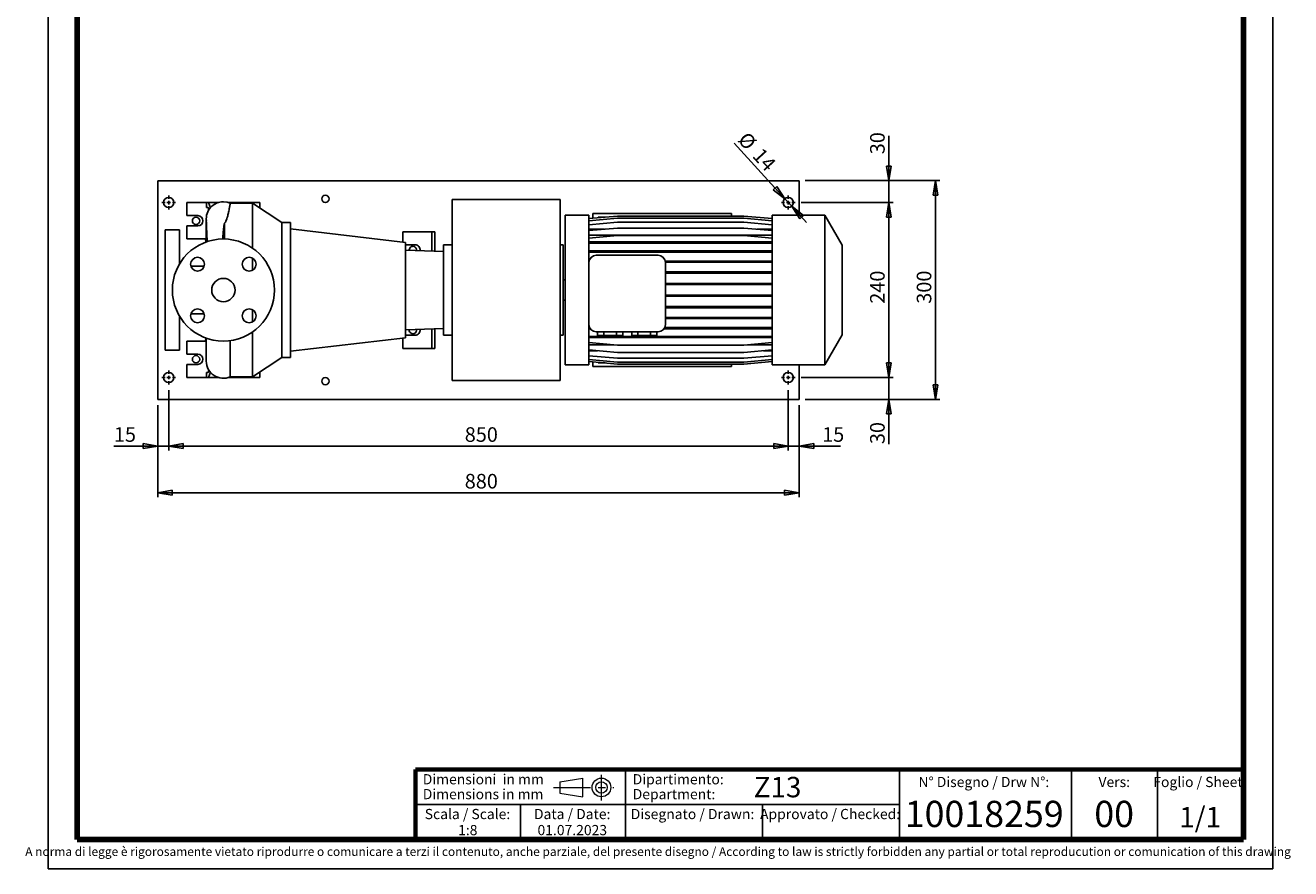
# Model space of a CAD drawing. Units: millimetres. Extents: x -4 to 213, y 0 to 297.
# Drawn here: x -4 to 213, y 0 to 145 of the extents above; entities that cross this region are included whole.
import ezdxf

# ---------------------------------------------------------------- set-up
doc = ezdxf.new("R2010")
doc.units = ezdxf.units.MM
doc.linetypes.add('CENTER', pattern=[10.16, 6.35, -1.27, 1.27, -1.27])
doc.layers.add('FORMAT', color=7, linetype='Continuous')
doc.styles.add('SLDTEXTSTYLE0', font='TXT', dxfattribs={"width": 0.605})
doc.styles.add('SLDTEXTSTYLE1', font='TXT', dxfattribs={"width": 0.576526})
doc.styles.add('SLDTEXTSTYLE2', font='TXT', dxfattribs={"width": 0.531021})
doc.styles.add('SLDTEXTSTYLE3', font='TXT', dxfattribs={"width": 0.670574})
doc.styles.add('SLDTEXTSTYLE4', font='TXT', dxfattribs={"width": 0.521006})
doc.dimstyles.new('SLDDIMSTYLE0', dxfattribs={"dimtxt": 2.5, "dimasz": 2.5, "dimexe": 0, "dimexo": 0.0625, "dimtad": 1, "dimlfac": 8, "dimrnd": 1e-09, "dimzin": 12, "dimdsep": 46, "dimtxsty": 'SLDTEXTSTYLE0', "dimblk1": 'CLOSED', "dimblk2": 'CLOSED', "dimsah": 1, "dimcen": 0.09, "dimadec": 0, "dimazin": 3, "dimtfac": 1, "dimtofl": 0, "dimtmove": 0, "dimatfit": 3, "dimldrblk": 'CLOSED', "dimfxl": 0, "dimfrac": 2, "dimtolj": 1, "dimtzin": 12, "dimarcsym": 0})
doc.dimstyles.new('SLDDIMSTYLE1', dxfattribs={"dimtxt": 2.5, "dimasz": 2.5, "dimexe": 0, "dimexo": 0.0625, "dimtad": 1, "dimlfac": 8, "dimrnd": 1e-09, "dimzin": 12, "dimdsep": 46, "dimtxsty": 'SLDTEXTSTYLE0', "dimblk1": 'CLOSED', "dimblk2": 'CLOSED', "dimsah": 1, "dimcen": 0.09, "dimadec": 0, "dimazin": 3, "dimtfac": 1, "dimtmove": 0, "dimatfit": 0, "dimldrblk": 'CLOSED', "dimfxl": 0, "dimfrac": 2, "dimtolj": 1, "dimtzin": 12, "dimarcsym": 0})
doc.dimstyles.new('SLDDIMSTYLE2', dxfattribs={"dimtxt": 2.5, "dimasz": 2.5, "dimexe": 0, "dimexo": 0.0625, "dimtad": 1, "dimlfac": 8, "dimrnd": 1e-09, "dimzin": 12, "dimdsep": 46, "dimtxsty": 'SLDTEXTSTYLE0', "dimblk1": 'CLOSED', "dimblk2": 'CLOSED', "dimsah": 1, "dimcen": 0, "dimadec": 0, "dimazin": 3, "dimtfac": 1, "dimtmove": 0, "dimatfit": 3, "dimldrblk": 'CLOSED', "dimfxl": 0, "dimfrac": 2, "dimtolj": 1, "dimtzin": 12, "dimarcsym": 0})

# ---------------------------------------------------------------- blocks, each defined once
blk = doc.blocks.new('SW_NOTE_0')
at = {"color": 0, "linetype": 'Continuous', "lineweight": 0, "char_height": 1.75, "attachment_point": 1, "style": 'SLDTEXTSTYLE0'}
for s, insert in [('Dipartimento:', (0, 2.26)), ('Department:', (0, -0.29))]:
    blk.add_mtext(s, dxfattribs=dict(at, insert=insert))
blk = doc.blocks.new('SW_NOTE_0_1')
at = {"color": 0, "linetype": 'Continuous', "lineweight": 0, "char_height": 1.75, "attachment_point": 1, "style": 'SLDTEXTSTYLE0'}
for s, insert in [('Dimensioni  in mm', (0, 2.26)), ('Dimensions in mm', (0, -0.29))]:
    blk.add_mtext(s, dxfattribs=dict(at, insert=insert))
blk = doc.blocks.new('_Closed')
at = {"color": 0, "linetype": 'ByBlock', "lineweight": -2}
for p, q in [((-1, 0.166667), (0, 0)), ((-1, 0.166667), (-1, -0.166667)), ((0, 0), (-1, -0.166667)), ((0, 0), (-1, 0))]:
    blk.add_line(p, q, dxfattribs=at)
blk = doc.blocks.new('_D_12')
at = {"layer": 'FORMAT'}
for p, q in [((129.12, 114.22), (144.93, 114.22)), ((144.18, 114.22), (144.18, 84.22)), ((129.12, 84.22), (144.93, 84.22))]:
    blk.add_line(p, q, dxfattribs=at)
at = {"layer": 'FORMAT', "xscale": 2.5, "yscale": 2.5}
for p, rotation in [((144.18, 114.22, 3.56), 90.0000000000004), ((144.18, 84.22, 3.56), 270.0000000000004)]:
    blk.add_blockref('_Closed', p, dxfattribs=dict(at, rotation=rotation))
at = {"layer": 'FORMAT', "insert": (140.96, 96.87), "char_height": 2.5, "attachment_point": 1, "rotation": 90, "style": 'SLDTEXTSTYLE0'}
blk.add_mtext('240', dxfattribs=at)
blk = doc.blocks.new('_D_13')
at = {"layer": 'FORMAT'}
for p, q in [((20.68, 82.03), (20.68, 71.72)), ((126.93, 82.03), (126.93, 71.72)), ((126.93, 72.47), (20.68, 72.47))]:
    blk.add_line(p, q, dxfattribs=at)
at = {"layer": 'FORMAT', "xscale": 2.5, "yscale": 2.5, "rotation": 180.0000000000004}
blk.add_blockref('_Closed', (20.68, 72.47, 3.56), dxfattribs=at)
at = {"layer": 'FORMAT', "xscale": 2.5, "yscale": 2.5}
blk.add_blockref('_Closed', (126.93, 72.47, 3.56), dxfattribs=at)
at = {"layer": 'FORMAT', "insert": (71.45, 75.69), "char_height": 2.5, "attachment_point": 1, "style": 'SLDTEXTSTYLE0'}
blk.add_mtext('850', dxfattribs=at)
blk = doc.blocks.new('_D_14')
at = {"layer": 'FORMAT'}
for p, q in [((126.93, 82.03), (126.93, 71.72)), ((128.8, 79.47), (128.8, 71.72)), ((126.93, 72.47), (123.18, 72.47)), ((126.93, 72.47), (128.8, 72.47)), ((128.8, 72.47), (135.88, 72.47))]:
    blk.add_line(p, q, dxfattribs=at)
at = {"layer": 'FORMAT', "xscale": 2.5, "yscale": 2.5}
blk.add_blockref('_Closed', (126.93, 72.47, 3.56), dxfattribs=at)
at = {"layer": 'FORMAT', "xscale": 2.5, "yscale": 2.5, "rotation": 180.0000000000004}
blk.add_blockref('_Closed', (128.8, 72.47, 3.56), dxfattribs=at)
at = {"layer": 'FORMAT', "insert": (132.74, 75.69), "char_height": 2.5, "attachment_point": 1, "style": 'SLDTEXTSTYLE0'}
blk.add_mtext('15', dxfattribs=at)
blk = doc.blocks.new('_D_15')
at = {"layer": 'FORMAT'}
for p, q in [((20.68, 82.03), (20.68, 71.72)), ((18.8, 79.47), (18.8, 71.72)), ((18.8, 72.47), (11.28, 72.47)), ((20.68, 72.47), (18.8, 72.47)), ((20.68, 72.47), (24.43, 72.47))]:
    blk.add_line(p, q, dxfattribs=at)
at = {"layer": 'FORMAT', "xscale": 2.5, "yscale": 2.5}
blk.add_blockref('_Closed', (18.8, 72.47, 3.56), dxfattribs=at)
at = {"layer": 'FORMAT', "xscale": 2.5, "yscale": 2.5, "rotation": 180.0000000000004}
blk.add_blockref('_Closed', (20.68, 72.47, 3.56), dxfattribs=at)
at = {"layer": 'FORMAT', "insert": (11.28, 75.69), "char_height": 2.5, "attachment_point": 1, "style": 'SLDTEXTSTYLE0'}
blk.add_mtext('15', dxfattribs=at)
blk = doc.blocks.new('_D_16')
at = {"layer": 'FORMAT'}
for p, q in [((18.8, 79.47), (18.8, 63.72)), ((128.8, 79.47), (128.8, 63.72)), ((18.8, 64.47), (128.8, 64.47))]:
    blk.add_line(p, q, dxfattribs=at)
at = {"layer": 'FORMAT', "xscale": 2.5, "yscale": 2.5, "rotation": 180.0000000000004}
blk.add_blockref('_Closed', (18.8, 64.47, 3.56), dxfattribs=at)
at = {"layer": 'FORMAT', "xscale": 2.5, "yscale": 2.5}
blk.add_blockref('_Closed', (128.8, 64.47, 3.56), dxfattribs=at)
at = {"layer": 'FORMAT', "insert": (71.45, 67.69), "char_height": 2.5, "attachment_point": 1, "style": 'SLDTEXTSTYLE0'}
blk.add_mtext('880', dxfattribs=at)
blk = doc.blocks.new('_D_17')
at = {"layer": 'FORMAT'}
for p, q in [((129.8, 117.97), (152.93, 117.97)), ((152.18, 80.47), (152.18, 117.97)), ((129.8, 80.47), (152.93, 80.47))]:
    blk.add_line(p, q, dxfattribs=at)
at = {"layer": 'FORMAT', "xscale": 2.5, "yscale": 2.5}
for p, rotation in [((152.18, 117.97, 3.56), 90.0000000000004), ((152.18, 80.47, 3.56), 270.0000000000004)]:
    blk.add_blockref('_Closed', p, dxfattribs=dict(at, rotation=rotation))
at = {"layer": 'FORMAT', "insert": (148.96, 96.87), "char_height": 2.5, "attachment_point": 1, "rotation": 90, "style": 'SLDTEXTSTYLE0'}
blk.add_mtext('300', dxfattribs=at)
blk = doc.blocks.new('_D_18')
at = {"layer": 'FORMAT'}
for p, q in [((144.18, 117.97), (144.18, 125.63)), ((129.8, 117.97), (144.93, 117.97)), ((144.18, 117.97), (144.18, 114.22)), ((129.12, 114.22), (144.93, 114.22)), ((144.18, 114.22), (144.18, 110.47))]:
    blk.add_line(p, q, dxfattribs=at)
at = {"layer": 'FORMAT', "xscale": 2.5, "yscale": 2.5}
for p, rotation in [((144.18, 117.97, 3.56), 270.0000000000004), ((144.18, 114.22, 3.56), 90.0000000000004)]:
    blk.add_blockref('_Closed', p, dxfattribs=dict(at, rotation=rotation))
at = {"layer": 'FORMAT', "insert": (140.96, 122.5), "char_height": 2.5, "attachment_point": 1, "rotation": 90, "style": 'SLDTEXTSTYLE0'}
blk.add_mtext('30', dxfattribs=at)
blk = doc.blocks.new('_D_19')
at = {"layer": 'FORMAT'}
for p, q in [((144.18, 84.22), (144.18, 87.97)), ((129.12, 84.22), (144.93, 84.22)), ((144.18, 84.22), (144.18, 80.47)), ((129.8, 80.47), (144.93, 80.47)), ((144.18, 80.47), (144.18, 72.8))]:
    blk.add_line(p, q, dxfattribs=at)
at = {"layer": 'FORMAT', "xscale": 2.5, "yscale": 2.5}
for p, rotation in [((144.18, 84.22, 3.56), 270.0000000000004), ((144.18, 80.47, 3.56), 90.0000000000004)]:
    blk.add_blockref('_Closed', p, dxfattribs=dict(at, rotation=rotation))
at = {"layer": 'FORMAT', "insert": (140.96, 72.8), "char_height": 2.5, "attachment_point": 1, "rotation": 90, "style": 'SLDTEXTSTYLE0'}
blk.add_mtext('30', dxfattribs=at)
blk = doc.blocks.new('_D_20')
at = {"layer": 'FORMAT'}
for p, q in [((126.34, 114.86), (117.63, 124.4)), ((126.34, 114.86), (127.52, 113.57)), ((127.52, 113.57), (130.05, 110.8))]:
    blk.add_line(p, q, dxfattribs=at)
at = {"layer": 'FORMAT', "xscale": 2.5, "yscale": 2.5}
for p, rotation in [((126.34, 114.86, 3.56), 312.4145239304749), ((127.52, 113.57, 3.56), 132.4145239304749)]:
    blk.add_blockref('_Closed', p, dxfattribs=dict(at, rotation=rotation))
at = {"layer": 'FORMAT', "char_height": 2.5, "attachment_point": 1, "rotation": 312.4145, "style": 'SLDTEXTSTYLE0'}
for s, insert in [('%%c', (119.97, 126.55)), ('14', (122.47, 123.82))]:
    blk.add_mtext(s, dxfattribs=dict(at, insert=insert))
blk = doc.blocks.new('SW_CENTERMARKSYMBOL_1')
at = {"layer": 'FORMAT', "color": 0}
for p, q in [((-0.625, 0), (-1.1875, 0)), ((0, 0), (-0.3125, 0)), ((0, 0.625), (0, 1.1875)), ((0, 0), (0, 0.3125)), ((0, 0), (0, -0.3125)), ((0, 0), (0.3125, 0)), ((0.625, 0), (1.1875, 0)), ((0, -0.625), (0, -1.1875))]:
    blk.add_line(p, q, dxfattribs=at)
blk = doc.blocks.new('SW_CENTERMARKSYMBOL_2')
at = {"layer": 'FORMAT', "color": 0}
for p, q in [((-0.625, 0), (-1.1875, 0)), ((0, 0), (-0.3125, 0)), ((0, 0.625), (0, 1.1875)), ((0, 0), (0, 0.3125)), ((0, 0), (0, -0.3125)), ((0, 0), (0.3125, 0)), ((0.625, 0), (1.1875, 0)), ((0, -0.625), (0, -1.1875))]:
    blk.add_line(p, q, dxfattribs=at)
blk = doc.blocks.new('SW_CENTERMARKSYMBOL_3')
at = {"layer": 'FORMAT', "color": 0}
for p, q in [((-0.625, 0), (-1.1875, 0)), ((0, 0), (-0.3125, 0)), ((0, 0.625), (0, 1.1875)), ((0, 0), (0, 0.3125)), ((0, 0), (0, -0.3125)), ((0, 0), (0.3125, 0)), ((0.625, 0), (1.1875, 0)), ((0, -0.625), (0, -1.1875))]:
    blk.add_line(p, q, dxfattribs=at)
blk = doc.blocks.new('SW_CENTERMARKSYMBOL_4')
at = {"layer": 'FORMAT', "color": 0}
for p, q in [((-0.625, 0), (-1.1875, 0)), ((0, 0), (-0.3125, 0)), ((0, 0.625), (0, 1.1875)), ((0, 0), (0, 0.3125)), ((0, 0), (0, -0.3125)), ((0, 0), (0.3125, 0)), ((0.625, 0), (1.1875, 0)), ((0, -0.625), (0, -1.1875))]:
    blk.add_line(p, q, dxfattribs=at)

msp = doc.modelspace()

# ---------------------------------------------------------------- linework, layer by layer
at = {"color": 7, "linetype": 'Continuous', "lineweight": 25}
for p, q in [((0, 297), (0, 0)), ((210, 0), (210, 297)), ((128.8039, 117.9678), (18.8039, 117.9678)), ((18.8039, 80.4678), (18.8039, 117.9678)), ((128.8039, 112.0303), (128.8039, 117.9678)), ((23.8039, 114.2178), (23.8039, 111.9678)), ((27.1493, 114.2178), (23.8039, 114.2178)), ((27.1493, 113.3428), (27.1493, 114.2178)), ((27.48, 114.2178), (27.1493, 114.2178)), ((27.1493, 113.3428), (27.4457, 113.3428)), ((27.4457, 113.3428), (27.5871, 112.9689)), ((27.48, 114.2178), (29.2501, 114.2178)), ((27.8283, 113.2966), (27.48, 114.2178)), ((30.8685, 114.2178), (32.6279, 114.2178)), ((35.0539, 114.0928), (31.2398, 114.0928)), ((32.5806, 114.0928), (32.6279, 114.2178)), ((32.6279, 114.2178), (32.9585, 114.2178)), ((32.9585, 114.0928), (32.9585, 114.2178)), ((36.3039, 114.2178), (32.9585, 114.2178)), ((40.0539, 110.7803), (35.0539, 114.0928)), ((35.0539, 106.3985), (35.0539, 114.0928)), ((36.3039, 113.2646), (36.3039, 114.2178)), ((87.8039, 114.7178), (69.3039, 114.7178)), ((69.3039, 83.7178), (69.3039, 114.7178)), ((87.8039, 83.7178), (87.8039, 114.7178)), ((23.8039, 111.9678), (25.6789, 111.9678)), ((27.1164, 111.4053), (27.1164, 107.4599)), ((41.5539, 110.7803), (40.0539, 110.7803)), ((40.0539, 87.6553), (40.0539, 110.7803)), ((41.5539, 87.6553), (41.5539, 110.7803)), ((92.7414, 112.0303), (88.6789, 112.0303)), ((88.6789, 112.0303), (88.6789, 86.4053)), ((92.7414, 112.0303), (92.7414, 103.9178)), ((97.623, 111.9025), (92.7414, 111.4754)), ((97.623, 111.8914), (92.7414, 111.4643)), ((97.623, 111.5364), (92.7414, 111.1093)), ((97.623, 110.848), (92.7414, 110.4209)), ((93.4289, 112.3428), (93.4289, 111.5355)), ((117.1789, 112.3428), (93.4289, 112.3428)), ((95.5116, 111.7178), (94.3039, 111.7178)), ((94.3039, 111.7178), (94.3039, 111.6121)), ((119.2973, 111.9025), (97.623, 111.9025)), ((119.2973, 111.8914), (97.623, 111.8914)), ((119.2973, 111.5364), (97.623, 111.5364)), ((119.2973, 110.848), (97.623, 110.848)), ((117.1789, 111.9025), (117.1789, 112.3428)), ((124.1789, 111.4754), (119.2973, 111.9025)), ((124.1789, 111.4643), (119.2973, 111.8914)), ((124.1789, 111.1093), (119.2973, 111.5364)), ((124.1789, 110.4209), (119.2973, 110.848)), ((133.22, 112.0303), (124.1789, 112.0303)), ((124.1789, 112.0303), (124.1789, 86.4053)), ((136.1789, 106.9053), (133.22, 112.0303)), ((133.22, 112.0303), (133.22, 86.4053)), ((22.5539, 109.5303), (20.0539, 109.5303)), ((20.0539, 88.9053), (20.0539, 109.5303)), ((22.5539, 103.7247), (22.5539, 109.5303)), ((23.8039, 110.2178), (23.8039, 107.9678)), ((25.6789, 110.2178), (23.8039, 110.2178)), ((61.3039, 107.3928), (41.5539, 109.6996)), ((60.8039, 107.4512), (60.8039, 109.2178)), ((60.8039, 109.2178), (65.8039, 109.2178)), ((66.3039, 109.2178), (65.8039, 109.2178)), ((65.8039, 105.882), (65.8039, 109.2178)), ((66.3039, 105.8646), (66.3039, 109.2178)), ((97.623, 109.8468), (92.7414, 109.4198)), ((95.4094, 109.6532), (92.7414, 109.6532)), ((124.1789, 108.6504), (92.7414, 108.6504)), ((97.623, 108.563), (92.7414, 108.1359)), ((119.2973, 109.8468), (97.623, 109.8468)), ((119.2973, 108.563), (97.623, 108.563)), ((124.1789, 109.4198), (119.2973, 109.8468)), ((124.1789, 108.1359), (119.2973, 108.563)), ((124.1789, 109.6532), (121.5109, 109.6532)), ((23.8039, 107.9678), (27.1164, 107.9678)), ((26.9712, 107.9678), (27.0262, 107.4272)), ((61.3039, 91.0428), (61.3039, 107.3928)), ((61.3039, 106.9678), (62.9289, 106.9678)), ((67.8039, 106.9678), (67.8039, 91.4678)), ((67.8039, 106.9678), (69.3039, 106.9678)), ((87.8039, 106.9678), (88.3039, 106.9678)), ((88.3039, 91.4678), (88.3039, 106.9678)), ((97.623, 107.4697), (92.7414, 107.4697)), ((97.623, 107.2735), (92.7414, 107.2735)), ((97.623, 107.2735), (97.623, 107.4697)), ((119.2973, 107.4697), (97.623, 107.4697)), ((119.2973, 107.2735), (97.623, 107.2735)), ((119.2973, 107.2735), (119.2973, 107.4697)), ((124.1789, 107.4697), (119.2973, 107.4697)), ((124.1789, 107.2735), (119.2973, 107.2735)), ((136.1789, 106.9053), (136.1789, 91.5303)), ((35.0539, 102.6013), (35.0539, 104.6731)), ((67.8039, 105.8122), (61.3039, 106.0392)), ((61.9289, 106.0928), (61.9335, 106.0172)), ((97.623, 105.9274), (92.7414, 105.9274)), ((97.623, 105.7312), (92.7414, 105.7312)), ((92.7714, 104.1898), (92.7414, 104.1898)), ((104.6164, 105.1678), (93.9914, 105.1678)), ((97.623, 105.7312), (97.623, 105.9274)), ((119.2973, 105.9274), (97.623, 105.9274)), ((119.2973, 105.7312), (97.623, 105.7312)), ((119.2973, 104.1898), (105.8365, 104.1898)), ((119.2973, 105.7312), (119.2973, 105.9274)), ((124.1789, 105.9274), (119.2973, 105.9274)), ((124.1789, 105.7312), (119.2973, 105.7312)), ((119.2973, 103.9935), (119.2973, 104.1898)), ((124.1789, 104.1898), (119.2973, 104.1898)), ((26.7671, 103.2803), (24.5019, 103.2803)), ((92.7437, 103.9935), (92.7414, 103.9935)), ((92.7414, 103.9178), (92.7414, 93.2928)), ((119.2973, 103.9935), (105.8641, 103.9935)), ((105.8664, 93.2928), (105.8664, 103.9178)), ((119.2973, 102.3089), (105.8664, 102.3089)), ((119.2973, 102.1126), (105.8664, 102.1126)), ((124.1789, 103.9935), (119.2973, 103.9935)), ((119.2973, 102.1126), (119.2973, 102.3089)), ((124.1789, 102.3089), (119.2973, 102.3089)), ((124.1789, 102.1126), (119.2973, 102.1126)), ((88.6789, 100.9678), (88.3039, 100.9678)), ((119.2973, 100.341), (105.8664, 100.341)), ((119.2973, 100.1448), (105.8664, 100.1448)), ((119.2973, 100.1448), (119.2973, 100.341)), ((124.1789, 100.341), (119.2973, 100.341)), ((124.1789, 100.1448), (119.2973, 100.1448)), ((119.2973, 98.3452), (105.8664, 98.3452)), ((119.2973, 98.1489), (105.8664, 98.1489)), ((119.2973, 98.1489), (119.2973, 98.3452)), ((124.1789, 98.3452), (119.2973, 98.3452)), ((124.1789, 98.1489), (119.2973, 98.1489)), ((35.0539, 93.7624), (35.0539, 95.8342)), ((88.3039, 97.4678), (88.6789, 97.4678)), ((119.2973, 96.3811), (105.8664, 96.3811)), ((119.2973, 96.1849), (105.8664, 96.1849)), ((119.2973, 96.1849), (119.2973, 96.3811)), ((124.1789, 96.3811), (119.2973, 96.3811)), ((124.1789, 96.1849), (119.2973, 96.1849)), ((22.5539, 88.9053), (22.5539, 94.7108)), ((24.5019, 95.1553), (26.7671, 95.1553)), ((119.2973, 94.5077), (105.8664, 94.5077)), ((119.2973, 94.3115), (105.8664, 94.3115)), ((119.2973, 94.3115), (119.2973, 94.5077)), ((124.1789, 94.5077), (119.2973, 94.5077)), ((124.1789, 94.3115), (119.2973, 94.3115)), ((35.0539, 84.3428), (35.0539, 92.0371)), ((61.3039, 92.3963), (67.8039, 92.6233)), ((61.3039, 91.4678), (62.9289, 91.4678)), ((65.8039, 89.2178), (65.8039, 92.5535)), ((66.3039, 89.2178), (66.3039, 92.5709)), ((67.8039, 91.4678), (69.3039, 91.4678)), ((87.8039, 91.4678), (88.3039, 91.4678)), ((92.7414, 93.2928), (92.7414, 86.4053)), ((92.851, 92.7811), (92.7414, 92.7811)), ((92.9612, 92.5848), (92.7414, 92.5848)), ((97.623, 91.2529), (92.7414, 91.2529)), ((93.9914, 92.0428), (104.6164, 92.0428)), ((94.2014, 91.4178), (94.2014, 92.0428)), ((95.2839, 91.4178), (94.2014, 91.4178)), ((95.2839, 91.4178), (95.2839, 92.0428)), ((97.449, 91.4178), (95.2839, 91.4178)), ((97.449, 91.4178), (97.449, 92.0428)), ((98.5315, 91.4178), (97.449, 91.4178)), ((97.623, 91.0567), (97.623, 91.2529)), ((119.2973, 91.2529), (97.623, 91.2529)), ((98.5315, 91.4178), (98.5315, 92.0428)), ((100.0764, 91.4178), (100.0764, 92.0428)), ((101.1589, 91.4178), (100.0764, 91.4178)), ((101.1589, 91.4178), (101.1589, 92.0428)), ((103.324, 91.4178), (101.1589, 91.4178)), ((103.324, 91.4178), (103.324, 92.0428)), ((104.4065, 91.4178), (103.324, 91.4178)), ((104.4065, 91.4178), (104.4065, 92.0428)), ((119.2973, 92.5848), (105.6466, 92.5848)), ((119.2973, 92.7811), (105.7569, 92.7811)), ((119.2973, 92.5848), (119.2973, 92.7811)), ((124.1789, 92.7811), (119.2973, 92.7811)), ((124.1789, 92.5848), (119.2973, 92.5848)), ((119.2973, 91.0567), (119.2973, 91.2529)), ((124.1789, 91.2529), (119.2973, 91.2529)), ((133.22, 86.4053), (136.1789, 91.5303)), ((23.8039, 90.4678), (23.8039, 88.2178)), ((27.1164, 90.4678), (23.8039, 90.4678)), ((27.0262, 91.0083), (26.9712, 90.4678)), ((27.1164, 90.9756), (27.1164, 87.0303)), ((31.2398, 90.5485), (31.2398, 84.3428)), ((41.5539, 88.736), (61.3039, 91.0428)), ((60.8039, 89.2178), (60.8039, 90.9844)), ((60.8039, 89.2178), (65.8039, 89.2178)), ((66.3039, 89.2178), (65.8039, 89.2178)), ((97.623, 91.0567), (92.7414, 91.0567)), ((97.623, 89.7827), (92.7414, 90.2098)), ((96.9726, 89.8396), (92.7414, 89.8396)), ((119.2973, 91.0567), (97.623, 91.0567)), ((119.2973, 89.7827), (97.623, 89.7827)), ((124.1789, 91.0567), (119.2973, 91.0567)), ((124.1789, 90.2098), (119.2973, 89.7827)), ((124.1789, 89.8396), (119.9478, 89.8396)), ((20.0539, 88.9053), (22.5539, 88.9053)), ((23.8039, 88.2178), (25.6789, 88.2178)), ((35.0539, 84.3428), (40.0539, 87.6553)), ((40.0539, 87.6553), (41.5539, 87.6553)), ((97.623, 88.5158), (92.7414, 88.9429)), ((94.2206, 88.8135), (92.7414, 88.8135)), ((97.623, 87.5339), (92.7414, 87.961)), ((97.623, 86.8663), (92.7414, 87.2934)), ((97.623, 86.533), (92.7414, 86.9601)), ((93.4289, 86.9), (93.4289, 86.0928)), ((94.3039, 86.7178), (94.3039, 86.8234)), ((119.2973, 88.5158), (97.623, 88.5158)), ((119.2973, 87.5339), (97.623, 87.5339)), ((119.2973, 86.8663), (97.623, 86.8663)), ((124.1789, 88.9429), (119.2973, 88.5158)), ((124.1789, 87.961), (119.2973, 87.5339)), ((124.1789, 87.2934), (119.2973, 86.8663)), ((124.1789, 86.9601), (119.2973, 86.533)), ((124.1789, 88.8135), (122.6998, 88.8135)), ((23.8039, 86.4678), (23.8039, 84.2178)), ((25.6789, 86.4678), (23.8039, 86.4678)), ((27.1493, 84.2178), (27.1493, 85.0928)), ((27.4457, 85.0928), (27.1493, 85.0928)), ((27.5797, 85.4469), (27.4457, 85.0928)), ((27.48, 84.2178), (27.8215, 85.121)), ((36.3039, 84.2178), (36.3039, 85.1709)), ((88.6789, 86.4053), (92.7414, 86.4053)), ((93.4289, 86.0928), (117.1789, 86.0928)), ((95.5116, 86.7178), (94.3039, 86.7178)), ((119.2973, 86.533), (97.623, 86.533)), ((117.1789, 86.0928), (117.1789, 86.533)), ((124.1789, 86.4053), (133.22, 86.4053)), ((128.8039, 80.4678), (128.8039, 86.4053)), ((23.8039, 84.2178), (27.1493, 84.2178)), ((27.1493, 84.2178), (27.48, 84.2178)), ((27.48, 84.2178), (29.2061, 84.2178)), ((30.9017, 84.2178), (32.6279, 84.2178)), ((31.2398, 84.3428), (35.0539, 84.3428)), ((32.6279, 84.2178), (32.5806, 84.3428)), ((32.9585, 84.2178), (32.6279, 84.2178)), ((32.9585, 84.2178), (32.9585, 84.3428)), ((32.9585, 84.2178), (36.3039, 84.2178)), ((87.8039, 83.7178), (69.3039, 83.7178)), ((128.8039, 80.4678), (18.8039, 80.4678)), ((99, 17), (99, 5)), ((146, 17), (146, 5.0001)), ((175.5, 5), (175.5, 17)), ((190.25, 17), (190.25, 4.998)), ((146, 11), (63, 11)), ((81, 11), (81, 5.0001)), ((122.5, 11), (122.5, 5.0001)), ((0, 0), (210, 0))]:
    msp.add_line(p, q, dxfattribs=at)
at = {"color": 7, "linetype": 'Continuous', "lineweight": 140}
for p, q in [((5, 292), (5, 5)), ((205, 292), (205, 5)), ((205, 5), (5, 5))]:
    msp.add_line(p, q, dxfattribs=at)
at = {"color": 8, "linetype": 'Continuous', "lineweight": 25}
msp.add_line((30.2751, 107.965), (30.2751, 110.6858), dxfattribs=at)
at = {"color": 7, "linetype": 'Continuous', "lineweight": 70}
for p, q in [((63, 17), (63, 5.0001)), ((205, 17), (63, 17))]:
    msp.add_line(p, q, dxfattribs=at)
at = {"color": 7, "linetype": 'Continuous', "lineweight": 18}
for p, q in [((87.7308, 14.902), (91.6825, 15.5285)), ((91.6825, 12.3304), (91.6825, 15.5285)), ((87.7308, 14.902), (87.7308, 12.9569)), ((87.7308, 12.9569), (91.6825, 12.3304))]:
    msp.add_line(p, q, dxfattribs=at)
at = {"color": 7, "linetype": 'CENTER', "lineweight": 18}
for p, q in [((94.8904, 11.6846), (94.8904, 16.0805)), ((86.6828, 13.9295), (97.0371, 13.9295))]:
    msp.add_line(p, q, dxfattribs=at)
at = {"color": 7, "linetype": 'Continuous', "lineweight": 25, "flags": 128}
msp.add_lwpolyline([(30.0539, 114.3428), (30.7348, 114.2628), (31.2399, 114.0927)], dxfattribs=at)
at = {"color": 7, "linetype": 'Continuous', "lineweight": 25}
for centre, radius in [((20.6789, 114.2178), 0.875), ((47.5539, 114.8428), 0.625), ((126.9289, 114.2178), 0.875), ((25.3664, 111.0928), 0.625), ((30.0539, 99.2178), 8.75), ((25.6345, 103.6372), 1.1875), ((34.4733, 103.6372), 1.1875), ((30.0539, 99.2178), 2), ((25.6345, 94.7983), 1.1875), ((34.4733, 94.7983), 1.1875), ((25.3664, 87.3428), 0.625), ((20.6789, 84.2178), 0.875), ((126.9289, 84.2178), 0.875), ((47.5539, 83.5928), 0.625)]:
    msp.add_circle(centre, radius, dxfattribs=at)
at = {"color": 7, "linetype": 'Continuous', "lineweight": 18}
for radius in [1.5991, 0.9725]:
    msp.add_circle((94.8904, 13.9295), radius, dxfattribs=at)
at = {"color": 7, "linetype": 'Continuous', "lineweight": 25}
for centre, radius, start, end in [((30.0399, 111.4267), 2.9161, 89.724341, 186.128408), ((25.6789, 111.0928), 0.875, 270, 90), ((62.5539, 106.0928), 0.625, 349.056533, 180), ((62.9289, 106.0928), 0.875, 350.76151, 90), ((93.9914, 103.9178), 1.25, 90, 180), ((104.6164, 103.9178), 1.25, 0, 90), ((62.5539, 92.3428), 0.625, 173.056533, 10.943467), ((62.9289, 92.3428), 0.875, 270, 9.23849), ((93.9914, 93.2928), 1.25, 180, 270), ((104.6164, 93.2928), 1.25, 270, 0), ((25.6789, 87.3428), 0.875, 270, 90), ((30.0539, 87.0303), 2.9375, 180, 293.809376)]:
    msp.add_arc(centre, radius, start, end, dxfattribs=at)
for points, knots in [([(30.2751, 110.6858), (30.3026, 110.7167), (30.3259, 110.7481), (30.3685, 110.8113), (30.3877, 110.843), (30.4415, 110.9383), (30.4722, 111.0019), (30.5568, 111.1914), (30.6026, 111.3161), (30.6644, 111.4986), (30.6837, 111.5588), (30.72, 111.6769), (30.7371, 111.735), (30.7859, 111.9063), (30.815, 112.0165), (30.8952, 112.3351), (30.9393, 112.5313), (31.0159, 112.8912), (31.0483, 113.0548), (31.0907, 113.275), (31.1039, 113.3442), (31.1282, 113.4741), (31.1394, 113.5345), (31.1702, 113.7014), (31.1869, 113.7941), (31.2135, 113.9427), (31.2234, 113.9987), (31.2334, 114.055), (31.2358, 114.0691), (31.2391, 114.088), (31.24, 114.0928), (31.24, 114.0928)], [0, 0, 0, 0, 0.015625, 0.015625, 0.03125, 0.03125, 0.0625, 0.0625, 0.125, 0.125, 0.15625, 0.15625, 0.1875, 0.1875, 0.25, 0.25, 0.375, 0.375, 0.5, 0.5, 0.5625, 0.5625, 0.625, 0.625, 0.75, 0.75, 0.875, 0.875, 0.9375, 0.9375, 1, 1, 1, 1]), ([(27.1166, 111.3672), (27.117, 111.3532), (27.1179, 111.3259), (27.1238, 111.1763), (27.1323, 110.9667), (27.1441, 110.6776), (27.1592, 110.3066), (27.1776, 109.8536), (27.1979, 109.3517), (27.2197, 108.8076), (27.2436, 108.203), (27.2608, 107.7659), (27.2706, 107.5148), (27.2715, 107.4916)], [0, 0, 0, 0, 0.10863089, 0.210838221, 0.306995088, 0.397371971, 0.509213316, 0.611570297, 0.704757531, 0.804722716, 0.897862118, 0.990542094, 1, 1, 1, 1]), ([(29.9579, 107.9464), (29.9665, 108.1422), (29.9854, 108.5721), (30.0251, 109.1637), (30.072, 109.7327), (30.1419, 110.2022), (30.1806, 110.5246), (30.2613, 110.6623), (30.2751, 110.6858)], [0, 0, 0, 0, 0.19403681, 0.42597707, 0.61965094, 0.81393924, 0.9682186, 1, 1, 1, 1])]:
    msp.add_open_spline(points, degree=3, knots=knots, dxfattribs=at)

# ---------------------------------------------------------------- block references
at = {"color": 7, "linetype": 'Continuous', "lineweight": 0}
for name, p in [('SW_NOTE_0_1', (64.25, 13.95)), ('SW_NOTE_0', (100.25, 13.95))]:
    msp.add_blockref(name, p, dxfattribs=at)
at = {"layer": 'FORMAT'}
for name, p in [('SW_CENTERMARKSYMBOL_1', (20.6789, 114.2178)), ('SW_CENTERMARKSYMBOL_2', (126.9289, 114.2178)), ('SW_CENTERMARKSYMBOL_4', (20.6789, 84.2178)), ('SW_CENTERMARKSYMBOL_3', (126.9289, 84.2178))]:
    msp.add_blockref(name, p, dxfattribs=at)

# ---------------------------------------------------------------- texts
at = {"color": 7, "linetype": 'Continuous', "lineweight": 0}
for s, insert, char_height, attachment_point, style in [('Z13', (121, 15.7409), 3.5, 1, 'SLDTEXTSTYLE0'), ('N° Disegno / Drw N°:', (160.4662, 15.7455), 1.75, 2, 'SLDTEXTSTYLE0'), ('Vers:', (182.8306, 15.7455), 1.75, 2, 'SLDTEXTSTYLE0'), ('Foglio / Sheet:', (197.5179, 15.7455), 1.75, 2, 'SLDTEXTSTYLE2'), ('00', (182.8125, 11.6398), 4.5, 2, 'SLDTEXTSTYLE0'), ('1/1', (197.5642, 10.5926), 3.5, 2, 'SLDTEXTSTYLE0'), ('Scala / Scale:', (71.921, 10.2455), 1.75, 2, 'SLDTEXTSTYLE0'), ('Data / Date:', (89.8748, 10.2455), 1.75, 2, 'SLDTEXTSTYLE0'), ('Disegnato / Drawn:', (110.5088, 10.2455), 1.75, 2, 'SLDTEXTSTYLE0'), ('Approvato / Checked:', (134.1016, 10.2455), 1.75, 2, 'SLDTEXTSTYLE1'), ('1:8', (71.9696, 7.4955), 1.75, 2, 'SLDTEXTSTYLE0'), ('01.07.2023', (89.8906, 7.4955), 1.75, 2, 'SLDTEXTSTYLE0'), ('A norma di legge è rigorosamente vietato riprodurre o comunicare a terzi il contenuto, anche parziale, del presente disegno / According to law is strictly forbidden any partial or total reproducution or comunication of this drawing', (104.5994, 3.6836), 1.5, 2, 'SLDTEXTSTYLE3')]:
    msp.add_mtext(s, dxfattribs=dict(at, insert=insert, char_height=char_height, attachment_point=attachment_point, style=style))
at = {"layer": 'FORMAT', "color": 7, "insert": (160.5258, 11.6398), "char_height": 4.5, "attachment_point": 2, "style": 'SLDTEXTSTYLE4'}
msp.add_mtext('10018259', dxfattribs=at)

# ---------------------------------------------------------------- dimensions: what is measured, and where the dimension line sits
at = {"layer": 'FORMAT'}
dim = msp.add_diameter_dim_2p(p1=(126.3388, 114.8638), p2=(127.5191, 113.5718), dimstyle='SLDDIMSTYLE2', dxfattribs=at)
dim.commit()
dim.dimension.update_dxf_attribs({"geometry": '_D_20', "text_midpoint": (119.7895, 122.0324), "dimtype": 163})
for base, p1, p2, dimstyle, picture, middle in [((144.1789, 114.2178), (128.8039, 117.9678), (128.1164, 114.2178), 'SLDDIMSTYLE1', '_D_18', (144.1789, 124.0685)), ((152.1789, 117.9678), (128.8039, 80.4678), (128.8039, 117.9678), 'SLDDIMSTYLE0', '_D_17', (152.1789, 99.2178)), ((144.1789, 84.2178), (128.1164, 114.2178), (128.1164, 84.2178), 'SLDDIMSTYLE0', '_D_12', (144.1789, 99.2178)), ((144.1789, 80.4678), (128.1164, 84.2178), (128.8039, 80.4678), 'SLDDIMSTYLE1', '_D_19', (144.1789, 74.3671))]:
    dim = msp.add_linear_dim(base=base, p1=p1, p2=p2, angle=90, dimstyle=dimstyle, dxfattribs=at)
    dim.commit()
    dim.dimension.update_dxf_attribs({"geometry": picture, "text_midpoint": middle, "dimtype": 160})
for base, p1, p2, dimstyle, picture, middle in [((18.8039, 72.4678), (20.6789, 83.0303), (18.8039, 80.4678), 'SLDDIMSTYLE1', '_D_15', (12.8433, 72.4678)), ((20.6789, 72.4678), (126.9289, 83.0303), (20.6789, 83.0303), 'SLDDIMSTYLE0', '_D_13', (73.8039, 72.4678)), ((128.8039, 72.4678), (126.9289, 83.0303), (128.8039, 80.4678), 'SLDDIMSTYLE1', '_D_14', (134.3092, 72.4678)), ((128.8039, 64.4678), (18.8039, 80.4678), (128.8039, 80.4678), 'SLDDIMSTYLE0', '_D_16', (73.8039, 64.4678))]:
    dim = msp.add_linear_dim(base=base, p1=p1, p2=p2, dimstyle=dimstyle, dxfattribs=at)
    dim.commit()
    dim.dimension.update_dxf_attribs({"geometry": picture, "text_midpoint": middle, "dimtype": 160})

doc.saveas('drawing.dxf')
